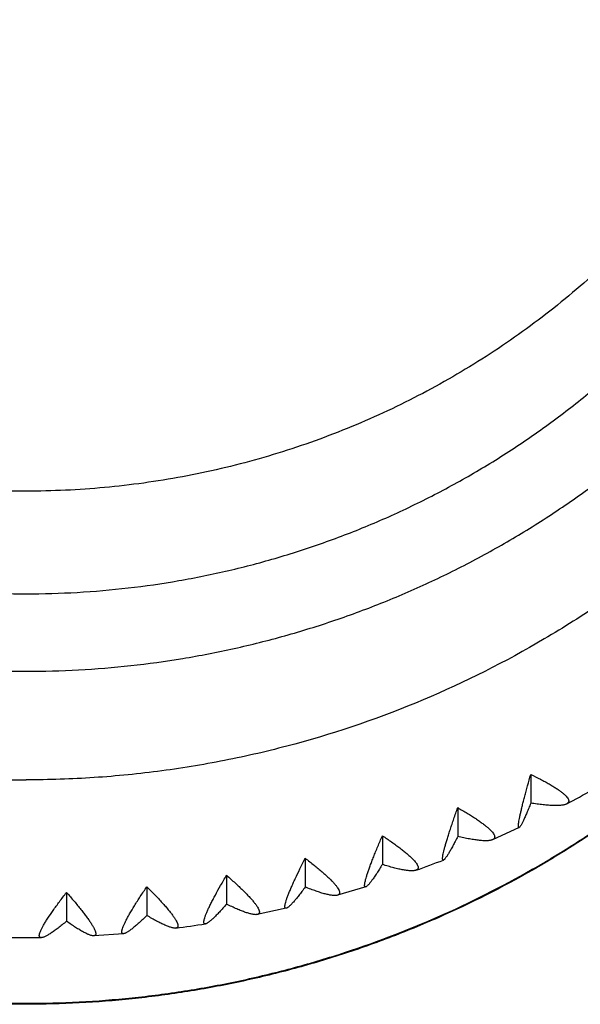
# Model space of a CAD drawing. Units: inches. Extents: x 0 to 11, y 0 to 8.5.
# Drawn here: x 4.8 to 5, y 2.5 to 2.8 of the extents above; entities that cross this region are included whole.
import ezdxf

# ---------------------------------------------------------------- set-up
doc = ezdxf.new("R2010")
doc.units = ezdxf.units.IN
doc.header["$LTSCALE"] = 0.605
doc.header["$MEASUREMENT"] = 0
doc.layers.add('ALL_ASSEMBLY_MEMBERS', color=7, linetype='CONTINUOUS')
doc.layers.add('ALL_FEATURES', color=7, linetype='CONTINUOUS')

msp = doc.modelspace()

# ---------------------------------------------------------------- linework, layer by layer
at = {"layer": 'ALL_ASSEMBLY_MEMBERS', "color": 7, "linetype": 'CONTINUOUS'}
for p, q in [((4.9697414229, 2.5368197525), (4.9697414229, 2.5282579992)), ((4.9480180254, 2.5269205779), (4.9480180254, 2.5183588246)), ((4.9662655459, 2.5209748334), (4.9583589773, 2.5173720283)), ((4.9256259241, 2.5185909323), (4.9256259241, 2.510029179)), ((4.902681865, 2.5118742441), (4.902681865, 2.5033124908)), ((4.8793054716, 2.5068055321), (4.8793054716, 2.4982437788)), ((4.8556186219, 2.5034112231), (4.8556186219, 2.4948494698)), ((4.920691399, 2.5033570928), (4.912240793, 2.5008833523)), ((4.8317448121, 2.501709014), (4.8317448121, 2.4931472607)), ((4.8970574224, 2.4970199127), (4.8884103948, 2.4951450553)), ((4.8197593168, 2.4882361337), (4.8153248624, 2.4882646648)), ((4.8242293079, 2.4882651239), (4.8197593168, 2.4882361337)), ((4.8487020729, 2.4894536876), (4.8398265459, 2.4888208874))]:
    msp.add_line(p, q, dxfattribs=at)
for centre, radius, start, end in [((4.8207240576, 2.8299548489), 0.3415414493, 297.8741819064, 299.3198233909), ((4.820075551, 2.8314383831), 0.3431624736, 289.6722519169, 291.1335173119), ((4.8198562176, 2.8321327302), 0.3438898151, 277.4139033407, 278.893304577)]:
    msp.add_arc(centre, radius, start, end, dxfattribs=at)
for points, knots in [([(4.5697017224, 2.9938503297), (4.5659815994, 2.9883230864), (4.5606807109, 2.9798411177), (4.5542055573, 2.9681986375), (4.5481343033, 2.9563528004), (4.5413092038, 2.9411773949), (4.5343832319, 2.9224629369), (4.5287512046, 2.9033314992), (4.524441066, 2.883869808), (4.5214703286, 2.8641665279), (4.5198543743, 2.8443108657), (4.5195988463, 2.8243930986), (4.5207064084, 2.8045036402), (4.5231707388, 2.7847327195), (4.5269817003, 2.7651702334), (4.5321211544, 2.7459048225), (4.5385663183, 2.7270241393), (4.5462876296, 2.7086136328), (4.5552498673, 2.6907574314), (4.5637177712, 2.6764080611), (4.5710674753, 2.6652874068), (4.5787965179, 2.6544112674), (4.5891502253, 2.641306533), (4.6026162099, 2.6264454906), (4.6170682832, 2.6125112289), (4.632439328, 2.5995666051), (4.648661583, 2.5876708954), (4.6713254543, 2.573278705), (4.7014232708, 2.5581626577), (4.7332864103, 2.5471773595), (4.7594876476, 2.5409778515), (4.7794275212, 2.5376381006), (4.7995477816, 2.5356301435), (4.8130242425, 2.5351820608), (4.8197593168, 2.5351820608)], [0, 0, 0, 0, 0.0311954503, 0.0467848228, 0.0623675392, 0.0935097021, 0.1246293847, 0.155729873, 0.1868149091, 0.2178883964, 0.2489545983, 0.2800177473, 0.3110823164, 0.3421525531, 0.3732328115, 0.4043270383, 0.4354391506, 0.4665725017, 0.497730288, 0.5289150219, 0.5445204747, 0.5601334257, 0.5913780433, 0.6226544902, 0.6539631214, 0.6853039194, 0.716676113, 0.7480784476, 0.8109306351, 0.8738757103, 0.9053901663, 0.936920496, 0.9684650334, 1, 1, 1, 1]), ([(5.0698169111, 2.9938503297), (5.0735370341, 2.9883230864), (5.0788379226, 2.9798411177), (5.0853130763, 2.9681986375), (5.0913843302, 2.9563528004), (5.0982094297, 2.9411773949), (5.1051354017, 2.9224629369), (5.110767429, 2.9033314992), (5.1150775675, 2.883869808), (5.1180483049, 2.8641665279), (5.1196642593, 2.8443108657), (5.1199197872, 2.8243930986), (5.1188122251, 2.8045036402), (5.1163478947, 2.7847327195), (5.1125369332, 2.7651702334), (5.1073974791, 2.7459048225), (5.1009523152, 2.7270241393), (5.093231004, 2.7086136328), (5.0842687663, 2.6907574314), (5.0758008624, 2.6764080611), (5.0684511583, 2.6652874068), (5.0607221157, 2.6544112674), (5.0503684083, 2.641306533), (5.0369024237, 2.6264454906), (5.0224503504, 2.6125112289), (5.0070793056, 2.5995666051), (4.9908570505, 2.5876708954), (4.9681931792, 2.573278705), (4.9380953627, 2.5581626577), (4.9062322232, 2.5471773595), (4.8800309859, 2.5409778515), (4.8600911123, 2.5376381006), (4.8399708519, 2.5356301435), (4.826494391, 2.5351820608), (4.8197593168, 2.5351820608)], [0, 0, 0, 0, 0.0311954503, 0.0467848228, 0.0623675392, 0.0935097021, 0.1246293847, 0.155729873, 0.1868149091, 0.2178883964, 0.2489545983, 0.2800177473, 0.3110823164, 0.3421525531, 0.3732328115, 0.4043270383, 0.4354391506, 0.4665725017, 0.497730288, 0.5289150219, 0.5445204747, 0.5601334257, 0.5913780433, 0.6226544902, 0.6539631214, 0.6853039194, 0.716676113, 0.7480784476, 0.8109306351, 0.8738757103, 0.9053901663, 0.936920496, 0.9684650334, 1, 1, 1, 1]), ([(4.5697319901, 2.9213664455), (4.5668273606, 2.9118243109), (4.5633106483, 2.8972350244), (4.5603685076, 2.8774983042), (4.5590395084, 2.8625901135), (4.55859228, 2.8476319651), (4.5590304463, 2.8326734282), (4.5603503056, 2.8177648411), (4.5632809789, 2.7980245318), (4.5691257317, 2.7737099437), (4.577796286, 2.7502412794), (4.586350136, 2.7321678341), (4.5935597063, 2.7189945787), (4.6015341657, 2.7062566394), (4.6102483539, 2.6939976615), (4.619670653, 2.6822578269), (4.6297709436, 2.6710781736), (4.6405140334, 2.6604957992), (4.6518635281, 2.6505462937), (4.6637819337, 2.6412645577), (4.676227445, 2.6326800853), (4.6891593224, 2.6248238594), (4.7025329404, 2.617721109), (4.7163033843, 2.6113961869), (4.7304241624, 2.6058715655), (4.7448464138, 2.6011637381), (4.759521994, 2.5972907854), (4.7744031749, 2.5942641006), (4.7944419321, 2.5913734608), (4.8096407645, 2.5905010683), (4.8197593168, 2.5905010683)], [0, 0, 0, 0, 0.06212306, 0.0931821245, 0.1242347796, 0.1552841154, 0.1863334332, 0.2173860389, 0.2484450206, 0.3105678233, 0.372752089, 0.4038869881, 0.4350444136, 0.46622597, 0.4974332249, 0.5286672127, 0.5599286034, 0.5912178945, 0.6225349215, 0.6538794376, 0.6852505293, 0.7166470031, 0.7480676709, 0.7795108762, 0.8109744392, 0.8424546775, 0.8739482943, 0.905455955, 0.9369792981, 1, 1, 1, 1]), ([(4.8197593168, 2.5905010683), (4.8298778771, 2.5905010683), (4.8450767228, 2.5913734488), (4.8651154968, 2.5942640994), (4.8799966888, 2.597290804), (4.8946722802, 2.6011637723), (4.9090945449, 2.6058716039), (4.9232153363, 2.611396227), (4.9369857902, 2.6177211568), (4.950359414, 2.6248239222), (4.9632912967, 2.6326801624), (4.9757368134, 2.6412646475), (4.9876552235, 2.6505463962), (4.9990047215, 2.6604959154), (5.0097478119, 2.671078306), (5.0198481026, 2.6822579749), (5.0292704001, 2.693997826), (5.0379845854, 2.7062568202), (5.0459590407, 2.7189947759), (5.0531686042, 2.7321680483), (5.0617224444, 2.7502415154), (5.0703929812, 2.773710207), (5.0762377113, 2.7980248206), (5.0791683643, 2.8177651487), (5.0804882059, 2.8326737492), (5.0809263537, 2.8476322984), (5.0804791054, 2.8625904581), (5.0791500842, 2.8774986587), (5.0762079141, 2.8972353907), (5.0726911766, 2.9118246835), (5.0697865305, 2.9213668215)], [0, 0, 0, 0, 0.0630207014, 0.0945440466, 0.1260517136, 0.1575453377, 0.18902558, 0.2204891436, 0.2519323483, 0.2833530159, 0.3147494896, 0.3461205801, 0.3774650943, 0.4087821196, 0.4400714097, 0.4713327997, 0.5025667867, 0.5337740406, 0.564955596, 0.5961130205, 0.6272479186, 0.6894321823, 0.7515549832, 0.7826139641, 0.8136665691, 0.8447158863, 0.8757652215, 0.9068178762, 0.9378769404, 1, 1, 1, 1]), ([(4.5445553001, 2.9001529956), (4.5435055292, 2.8951451147), (4.5416870677, 2.8850693422), (4.5398154045, 2.8698293265), (4.5388034437, 2.8545101533), (4.538655096, 2.8391593746), (4.539371778, 2.8238241339), (4.5409491452, 2.8085514711), (4.5433846532, 2.7933885369), (4.5466694115, 2.7783818524), (4.550793125, 2.7635773321), (4.5557447226, 2.7490211952), (4.5615069653, 2.7347569058), (4.57024954, 2.716185943), (4.583120406, 2.6939085064), (4.5984058759, 2.6731891633), (4.6119653261, 2.6576960457), (4.6227812337, 2.6466416518), (4.6342014685, 2.636194076), (4.6461929034, 2.6263867462), (4.6587173259, 2.617248551), (4.6717365379, 2.6088077053), (4.6852111691, 2.601091295), (4.6990988185, 2.5941210719), (4.7133578207, 2.5879204561), (4.7279434791, 2.5825075222), (4.7428106015, 2.5778981323), (4.757914163, 2.5741082671), (4.7732096785, 2.5711474953), (4.7937872461, 2.5683211238), (4.8093784476, 2.567468176), (4.8197593168, 2.567468176)], [0, 0, 0, 0, 0.0310540031, 0.0621001776, 0.0931414937, 0.1241807354, 0.1552210162, 0.1862652127, 0.2173161879, 0.2483768876, 0.2794498473, 0.3105377318, 0.3416428646, 0.372767302, 0.4350574296, 0.4974443643, 0.5286885218, 0.559959199, 0.5912563797, 0.6225798668, 0.6539291451, 0.6853031185, 0.7167007966, 0.7481208809, 0.7795618011, 0.8110210835, 0.8424951576, 0.8739817356, 0.9054820467, 0.9369973083, 1, 1, 1, 1]), ([(4.8197593168, 2.567468176), (4.8301401873, 2.567468176), (4.8457313918, 2.568321125), (4.8663089639, 2.5711474963), (4.8816044829, 2.5741082699), (4.8967080463, 2.5778981363), (4.9115751695, 2.582507527), (4.9261608277, 2.5879204631), (4.9404198304, 2.5941210784), (4.9543074791, 2.6010913028), (4.9677821089, 2.608807714), (4.9808013204, 2.6172485589), (4.9933257407, 2.6263867552), (5.005317175, 2.6361940842), (5.0167374087, 2.6466416602), (5.0275533147, 2.6576960545), (5.0411127649, 2.673189171), (5.0563982326, 2.6939085143), (5.0692690966, 2.7161859507), (5.0780116717, 2.7347569122), (5.083773913, 2.7490212014), (5.0887255099, 2.7635773377), (5.0928492239, 2.7783818572), (5.0961339804, 2.7933885414), (5.0985694893, 2.8085514746), (5.1001468558, 2.8238241368), (5.1008635369, 2.8391593768), (5.1007151905, 2.8545101549), (5.0997032283, 2.8698293273), (5.097831566, 2.8850693423), (5.0960131047, 2.8951451144), (5.0949633337, 2.900152995)], [0, 0, 0, 0, 0.0630027001, 0.0945179725, 0.1260182915, 0.1575048734, 0.1889789488, 0.2204382325, 0.2518791536, 0.2832992374, 0.3146969142, 0.3460708856, 0.3774201617, 0.408743647, 0.440040826, 0.4713115018, 0.5025556579, 0.5649425902, 0.6272327149, 0.6583571509, 0.6894622822, 0.7205501654, 0.7516231236, 0.7826838219, 0.8137347958, 0.8447789908, 0.8758192703, 0.9068585105, 0.9378998252, 0.9689459984, 1, 1, 1, 1]), ([(4.8197593168, 2.4684577879), (4.8092570174, 2.4684577879), (4.7934848717, 2.4692765172), (4.7726466556, 2.4719892462), (4.7571425002, 2.4748324546), (4.7418130977, 2.4784734199), (4.7266987469, 2.4829035993), (4.7118399584, 2.4881108003), (4.6924349171, 2.4960639795), (4.6736859451, 2.5055201086), (4.6557762828, 2.5163866446), (4.6384799947, 2.5281601179), (4.6180709154, 2.5445303431), (4.603209881, 2.559264386), (4.5961969472, 2.566990155)], [0, 0, 0, 0, 0.1252987674, 0.187980321, 0.250635335, 0.3132655292, 0.3758746505, 0.4384616209, 0.5010205975, 0.6259941845, 0.6884462666, 0.7508588023, 0.8755158604, 1, 1, 1, 1]), ([(4.5963019031, 2.5670781191), (4.6033130182, 2.5593704051), (4.6144559671, 2.5483455992), (4.6303955959, 2.5348810018), (4.6428815312, 2.5254073728), (4.6558543407, 2.5165918285), (4.6737562856, 2.5057483157), (4.6971795626, 2.4939532823), (4.7217153034, 2.4846502857), (4.7418489331, 2.478757755), (4.7571714768, 2.4751239096), (4.7726682867, 2.4722862811), (4.7934970396, 2.4695786653), (4.8092617764, 2.4687616328), (4.8197593168, 2.4687616328)], [0, 0, 0, 0, 0.1244125615, 0.1867149338, 0.2490663901, 0.3114651723, 0.373909375, 0.498883331, 0.6240059222, 0.6866301827, 0.7492781292, 0.8119525965, 0.8746548058, 1, 1, 1, 1]), ([(4.8197593168, 2.4687616328), (4.8302583317, 2.4687616328), (4.8460252868, 2.4695788945), (4.8668569162, 2.4722872703), (4.8823558299, 2.475125692), (4.8976804058, 2.4787605492), (4.9178166218, 2.4846547139), (4.9423553331, 2.4939602682), (4.9657811194, 2.5057584976), (4.9836847284, 2.516604904), (4.9966586031, 2.5254227732), (5.0091454087, 2.5348988681), (5.0250859121, 2.5483669254), (5.0362291982, 2.5593945004), (5.0432403734, 2.5671041142)], [0, 0, 0, 0, 0.1253452854, 0.1880475328, 0.2507220334, 0.3133700126, 0.375994305, 0.5011169202, 0.6260908619, 0.6885350498, 0.7509338084, 0.8132852309, 0.8755875601, 1, 1, 1, 1]), ([(5.0433453214, 2.5670161956), (5.0363323277, 2.5592885223), (5.021470847, 2.5445507775), (5.0010604835, 2.5281763116), (4.9837627767, 2.5163997361), (4.9658514498, 2.5055303017), (4.947100469, 2.4960716121), (4.9276931481, 2.4881162569), (4.9128325228, 2.4829076232), (4.8977162302, 2.4784762153), (4.8823847968, 2.4748342378), (4.8668785399, 2.4719902359), (4.8460374507, 2.469276746), (4.8302630892, 2.4684577879), (4.8197593168, 2.4684577879)], [0, 0, 0, 0, 0.1244840461, 0.2491410371, 0.3115535576, 0.3740056311, 0.498979209, 0.5615381976, 0.6241251892, 0.6867343385, 0.7493645577, 0.8120195919, 0.8747011666, 1, 1, 1, 1]), ([(4.9662657349, 2.5209754269), (4.96624527, 2.5209657304), (4.9662124335, 2.5209555957), (4.9661701426, 2.5209645382), (4.9661434788, 2.5209814131), (4.9661207933, 2.521007878), (4.9660930057, 2.521059845), (4.9660692175, 2.5211507465), (4.9660541321, 2.5212876683), (4.9660509258, 2.5214617429), (4.9660596867, 2.5216727867), (4.9660897896, 2.5220286142), (4.9661618008, 2.5225639204), (4.9662900948, 2.5233104077), (4.9664645714, 2.5241922037), (4.9666834641, 2.5252016858), (4.9669449204, 2.526330741), (4.9672464121, 2.5275707911), (4.9675853007, 2.5289128063), (4.9679589038, 2.530347675), (4.9683645074, 2.5318663796), (4.9689560939, 2.5340347532), (4.9694212585, 2.5356934053), (4.9697414229, 2.5368197525)], [0, 0, 0, 0, 0.0041329078, 0.0059116049, 0.0077338727, 0.0097862147, 0.0122050502, 0.0184318363, 0.0267652755, 0.0373267381, 0.0501660329, 0.0653032886, 0.1024815509, 0.1486933351, 0.2035222802, 0.2665166446, 0.3371999999, 0.4150240147, 0.4994172225, 0.589805756, 0.685619142, 0.786296437, 1, 1, 1, 1]), ([(4.9697414229, 2.5368197525), (4.9707101368, 2.5363480415), (4.9721217451, 2.5356391391), (4.9739320232, 2.5346710907), (4.9751688301, 2.5339780343), (4.9763087907, 2.5333036978), (4.9773436982, 2.5326515452), (4.9782654949, 2.5320251961), (4.9790663782, 2.5314281508), (4.9797390224, 2.5308635919), (4.9802780401, 2.5303349406), (4.9806789169, 2.5298455086), (4.9809064613, 2.5294496094), (4.9810023197, 2.5291550561), (4.9810322738, 2.5289566767), (4.9810235036, 2.5287692477), (4.980975225, 2.5285938217), (4.9808875831, 2.5284318768), (4.9807615438, 2.5282844144), (4.98059852, 2.5281514207), (4.9804728856, 2.5280760879), (4.9804050268, 2.5280402636)], [0, 0, 0, 0, 0.2128663282, 0.3120113236, 0.4055506024, 0.4929399026, 0.5736512616, 0.6471807403, 0.7130633866, 0.7709204671, 0.8205585437, 0.8619935741, 0.8956436454, 0.9099626366, 0.9229686362, 0.9350667357, 0.9467602859, 0.9586078487, 0.9711506424, 0.9848400722, 1, 1, 1, 1]), ([(4.943800563, 2.5113564283), (4.9437740278, 2.5113461239), (4.943733147, 2.5113357322), (4.9436804427, 2.5113428675), (4.9436338273, 2.5113637027), (4.9435849747, 2.5114208685), (4.9435493384, 2.5115206792), (4.9435281961, 2.511654822), (4.9435220338, 2.511824947), (4.9435305806, 2.5120314008), (4.9435541333, 2.5122742148), (4.9435927288, 2.5125532174), (4.9436685844, 2.512997348), (4.9438033328, 2.513638046), (4.9440139859, 2.5145040386), (4.9442796015, 2.5154960295), (4.9445977349, 2.5166059311), (4.9449653424, 2.5178252603), (4.9453791387, 2.5191450616), (4.9458358074, 2.5205562801), (4.9463319867, 2.5220499549), (4.9470563318, 2.5241831199), (4.9476259356, 2.5258136332), (4.9480180254, 2.5269205779)], [0, 0, 0, 0, 0.0051969624, 0.0074300339, 0.0096015101, 0.0143805464, 0.0206080591, 0.0287752521, 0.0390887596, 0.0516409275, 0.0664749731, 0.0836105039, 0.1030525797, 0.1487231764, 0.2031035834, 0.2657517433, 0.336196161, 0.4138891209, 0.4982544763, 0.5887122752, 0.6846847387, 0.7856029557, 1, 1, 1, 1]), ([(4.9480180254, 2.5269205779), (4.948967991, 2.5263770503), (4.950351539, 2.525563605), (4.9521234573, 2.5244621168), (4.9533336094, 2.5236776963), (4.9544480122, 2.522919227), (4.9554585279, 2.5221908385), (4.9563571582, 2.5214968012), (4.9571361468, 2.5208412368), (4.957788238, 2.5202279721), (4.9583081257, 2.5196609756), (4.9586913035, 2.519144041), (4.9589050645, 2.5187333418), (4.9589910529, 2.5184328701), (4.9590144028, 2.5182336707), (4.9589995658, 2.5180482083), (4.9589456308, 2.5178775353), (4.9588526669, 2.5177232765), (4.9587217674, 2.5175865963), (4.9585546322, 2.517467296), (4.9584270849, 2.5174024786), (4.9583583999, 2.5173722857)], [0, 0, 0, 0, 0.2132166202, 0.3126097212, 0.4064367627, 0.4941453485, 0.5751967647, 0.6490738498, 0.7152953584, 0.7734640666, 0.8233578895, 0.8649466383, 0.8985801977, 0.9127979295, 0.9256220043, 0.9374461001, 0.9487731121, 0.9601763926, 0.9722221641, 0.9853834924, 1, 1, 1, 1]), ([(4.9697414229, 2.5282579992), (4.969540141, 2.5277531803), (4.9691514216, 2.5267897234), (4.9685829133, 2.5254226725), (4.9680597074, 2.5242116322), (4.967587464, 2.523172845), (4.9672229714, 2.5224244488), (4.9669583048, 2.5219252928), (4.9667881529, 2.5216262543), (4.9666351126, 2.5213814006), (4.9664995439, 2.5211914753), (4.9663826089, 2.5210575359), (4.9663031339, 2.5209931469), (4.9662657349, 2.5209754269)], [0, 0, 0, 0, 0.2011467598, 0.3845150721, 0.5479665783, 0.6893920926, 0.8068306963, 0.8559879906, 0.8984848499, 0.9341361847, 0.9628482197, 0.9846828358, 1, 1, 1, 1]), ([(4.9804050268, 2.5280402636), (4.9803070496, 2.527988539), (4.9800887558, 2.527894262), (4.979725636, 2.5277828902), (4.9793075574, 2.5276923767), (4.9786465266, 2.5275949937), (4.9776920069, 2.5275334102), (4.9766580641, 2.5275375238), (4.9757405999, 2.527574788), (4.9747116842, 2.5276395424), (4.9733327614, 2.5277671116), (4.9715788921, 2.5279818655), (4.9703673619, 2.528159837), (4.9697414229, 2.5282579992)], [0, 0, 0, 0, 0.0308638336, 0.066017825, 0.1056692533, 0.1499104753, 0.2520470675, 0.3717351884, 0.4378110638, 0.5078199358, 0.6589103289, 0.8234987753, 1, 1, 1, 1]), ([(4.920691699, 2.503357717), (4.9206590287, 2.5033476561), (4.9205961692, 2.5033350919), (4.920502827, 2.5033548588), (4.9204314467, 2.5034194198), (4.9203851719, 2.5035191912), (4.9203577255, 2.5036518916), (4.9203480906, 2.5038193696), (4.9203560422, 2.5040221005), (4.9203817505, 2.504260271), (4.9204252898, 2.5045337606), (4.9205121676, 2.5049693884), (4.9206683202, 2.5055974845), (4.920913825, 2.5064455686), (4.9212245636, 2.5074168547), (4.9215976441, 2.5085033571), (4.9220294802, 2.5096967469), (4.9225161631, 2.510988218), (4.9230537469, 2.5123688466), (4.9236382319, 2.5138298022), (4.924492176, 2.5159163616), (4.9251636729, 2.5175096683), (4.9256259241, 2.5185909323)], [0, 0, 0, 0, 0.0062467563, 0.0114962764, 0.016787964, 0.0231746718, 0.0312891274, 0.041434564, 0.0537563573, 0.0683274323, 0.085185136, 0.1043466656, 0.1494851404, 0.2034002664, 0.2656654707, 0.335817767, 0.4133129637, 0.4975728363, 0.5880135936, 0.6840521936, 0.7851135048, 1, 1, 1, 1]), ([(4.9256259241, 2.5185909323), (4.9265509098, 2.5179772299), (4.9278974154, 2.5170617438), (4.9296197647, 2.5158303699), (4.9307957487, 2.5149570612), (4.9318778644, 2.5141168634), (4.9328581143, 2.513314561), (4.9337286299, 2.5125550671), (4.9344817686, 2.5118431225), (4.9351104075, 2.5111831873), (4.9356093602, 2.5105797666), (4.9359741522, 2.5100371334), (4.9361745469, 2.5096131083), (4.9362516889, 2.5093077276), (4.9362694942, 2.5091084343), (4.9362499737, 2.5089256015), (4.9361920663, 2.5087602441), (4.9360957049, 2.5086141571), (4.9359621349, 2.5084887058), (4.9357933459, 2.5083835108), (4.9356656585, 2.5083294219), (4.9355970763, 2.5083049501)], [0, 0, 0, 0, 0.2135905094, 0.3132443439, 0.4073733043, 0.4954174885, 0.5768280108, 0.6510750206, 0.7176613155, 0.7761707665, 0.8263514309, 0.8681252132, 0.9017689422, 0.9158924066, 0.9285337464, 0.940071425, 0.9510045924, 0.9619211799, 0.973415881, 0.985988913, 1, 1, 1, 1]), ([(4.9480180254, 2.5183588246), (4.9477748547, 2.5178739255), (4.9473049756, 2.5169482441), (4.9466178831, 2.5156358995), (4.945984765, 2.5144728533), (4.9454123276, 2.5134744693), (4.944970195, 2.5127556752), (4.9446489541, 2.5122763399), (4.9444412745, 2.5119877669), (4.9442538344, 2.5117508084), (4.944087062, 2.5115663785), (4.9439419394, 2.511435179), (4.9438453255, 2.5113738106), (4.943800563, 2.5113564283)], [0, 0, 0, 0, 0.1979917308, 0.3788911033, 0.5406568493, 0.6812816313, 0.7989076676, 0.8485678912, 0.8918649451, 0.9286367975, 0.9588094708, 0.9824734938, 1, 1, 1, 1]), ([(4.9583583999, 2.5173722857), (4.9582605945, 2.5173292918), (4.958043783, 2.517253847), (4.9576858792, 2.5171724723), (4.9572757496, 2.5171152916), (4.9566292121, 2.5170691384), (4.9556998699, 2.5170789771), (4.9546974553, 2.5171580811), (4.9538093759, 2.5172607968), (4.9528137711, 2.5173983224), (4.9514812535, 2.5176221643), (4.9497887626, 2.5179577355), (4.9486211379, 2.5182182063), (4.9480180254, 2.5183588246)], [0, 0, 0, 0, 0.0305619433, 0.0654423548, 0.1048560597, 0.148899632, 0.2507564783, 0.3703281858, 0.4364114212, 0.5064737331, 0.6578132348, 0.8228473199, 1, 1, 1, 1]), ([(4.8970577747, 2.4970205312), (4.8970190607, 2.4970115803), (4.896945351, 2.4970016761), (4.8968389073, 2.4970230975), (4.896754406, 2.4970869723), (4.8966972586, 2.4971876027), (4.8966631949, 2.4973203722), (4.8966499327, 2.4974864123), (4.8966570965, 2.497686364), (4.896684714, 2.4979205124), (4.8967328688, 2.4981888143), (4.8968301819, 2.4986158469), (4.8970068198, 2.4992304816), (4.8972857976, 2.5000586723), (4.8976399729, 2.5010061842), (4.8980660205, 2.5020651891), (4.898559837, 2.5032275767), (4.8991168956, 2.5044847698), (4.8999629233, 2.5063302178), (4.9011482207, 2.5088078497), (4.9021518227, 2.5108247948), (4.902681865, 2.5118742441)], [0, 0, 0, 0, 0.007272445, 0.0134355825, 0.019359206, 0.0260446636, 0.0342185843, 0.0442790745, 0.0564314563, 0.070784122, 0.0873960551, 0.1062988103, 0.1509226126, 0.2043635052, 0.2662162819, 0.3360301399, 0.4132672396, 0.4973499196, 0.5876928389, 0.7848191038, 1, 1, 1, 1]), ([(4.902681865, 2.5118742441), (4.9035757853, 2.5111925984), (4.9048764905, 2.5101784137), (4.9065383829, 2.5088217263), (4.9076729019, 2.5078626725), (4.9087162089, 2.5069437262), (4.9096605124, 2.5060703103), (4.9104981606, 2.5052479524), (4.9112216399, 2.5044820385), (4.9118241851, 2.5037775241), (4.9123002681, 2.5031397884), (4.9126034373, 2.5026437091), (4.9127708419, 2.5022823375), (4.9128545022, 2.502045235), (4.912903215, 2.5018273226), (4.912916594, 2.5016284465), (4.912893801, 2.5014486618), (4.912833653, 2.5012888984), (4.9127358557, 2.5011511316), (4.9126018127, 2.5010369869), (4.9124338208, 2.5009459326), (4.9123077591, 2.500902521), (4.9122402046, 2.5008837227)], [0, 0, 0, 0, 0.2139639328, 0.3138795773, 0.4083135484, 0.4966992299, 0.5784783602, 0.6531091783, 0.7200791842, 0.7789532916, 0.8294492871, 0.8714404291, 0.8892990407, 0.9051653492, 0.9192069686, 0.9316719106, 0.9429189743, 0.9534388333, 0.963832338, 0.9747260159, 0.9866536638, 1, 1, 1, 1]), ([(4.9256259241, 2.510029179), (4.925342409, 2.5095662513), (4.924794295, 2.5086824379), (4.9239930378, 2.5074310702), (4.9232539563, 2.506322305), (4.9225847387, 2.5053706448), (4.9220676792, 2.5046868327), (4.9216918731, 2.5042316256), (4.9214477196, 2.5039567497), (4.9212267572, 2.5037309791), (4.9210294965, 2.5035553165), (4.9208568105, 2.5034303587), (4.9207437349, 2.5033737416), (4.920691699, 2.503357717)], [0, 0, 0, 0, 0.1950125331, 0.3735897051, 0.5337787465, 0.6736657895, 0.7914878862, 0.8416312892, 0.8856899721, 0.9235219698, 0.9550694787, 0.9804402913, 1, 1, 1, 1]), ([(4.9355970763, 2.5083049501), (4.935500431, 2.5082704647), (4.9352870607, 2.5082133532), (4.9349372814, 2.5081610578), (4.9345380082, 2.5081360915), (4.9339098764, 2.5081393827), (4.9330105653, 2.5082179668), (4.9320443891, 2.5083689168), (4.9311894477, 2.5085342904), (4.9302309946, 2.5087415702), (4.9289496836, 2.5090576162), (4.9273242919, 2.5095087507), (4.9262043226, 2.5098480101), (4.9256259241, 2.510029179)], [0, 0, 0, 0, 0.030133753, 0.064632029, 0.1037188342, 0.1474948045, 0.248989026, 0.3684319531, 0.4345401828, 0.5046880494, 0.6563801657, 0.8220090017, 1, 1, 1, 1]), ([(4.873020228, 2.4923778712), (4.872975704, 2.4923708738), (4.8728914141, 2.4923650059), (4.8727721747, 2.4923909109), (4.872675987, 2.4924564538), (4.8726085396, 2.4925588659), (4.8725678359, 2.4926929854), (4.8725510379, 2.4928587363), (4.8725574284, 2.4930568089), (4.8725868967, 2.493287543), (4.8726394976, 2.4935509786), (4.8727468321, 2.4939693387), (4.8729431506, 2.4945696984), (4.8732542431, 2.4953761006), (4.8736500613, 2.4962968964), (4.8741268676, 2.4973244692), (4.8746800659, 2.498450992), (4.8753045514, 2.4996681814), (4.8762538747, 2.5014541073), (4.8775844692, 2.5038485913), (4.8787105813, 2.5057937872), (4.8793054716, 2.5068055321)], [0, 0, 0, 0, 0.0082682711, 0.0153457494, 0.0219717404, 0.0290666106, 0.0374024601, 0.0474591377, 0.0595039538, 0.0736849233, 0.0900860329, 0.1087553794, 0.1528906049, 0.2058583647, 0.2672805264, 0.3367220584, 0.4136540964, 0.4975020632, 0.5876812576, 0.7846862132, 1, 1, 1, 1]), ([(4.8793054716, 2.5068055321), (4.880162431, 2.5060587635), (4.8814088631, 2.5049500595), (4.8829997998, 2.5034736425), (4.8840858188, 2.5024326484), (4.8850840377, 2.5014385048), (4.8859869455, 2.5004972404), (4.8867871594, 2.4996149832), (4.8874774169, 2.4987977043), (4.8880511991, 2.4980509513), (4.8885031795, 2.4973805701), (4.8887895862, 2.4968644946), (4.888946442, 2.4964924592), (4.8890238854, 2.4962507101), (4.8890677784, 2.4960308308), (4.8890778019, 2.4958326431), (4.8890531637, 2.4956560788), (4.8889925258, 2.4955019022), (4.8888952726, 2.4953722527), (4.8887629265, 2.4952691098), (4.8885981404, 2.4951918432), (4.8884754384, 2.4951587894), (4.88840982, 2.4951454767)], [0, 0, 0, 0, 0.2143348053, 0.3145122353, 0.4092532871, 0.4979855505, 0.5801423597, 0.6551710303, 0.7225447013, 0.7818096234, 0.8326536139, 0.8749015485, 0.8928292599, 0.9087090938, 0.9226893713, 0.9349941429, 0.9459575603, 0.9560554302, 0.9658977897, 0.9761459366, 0.9873747844, 1, 1, 1, 1]), ([(4.848702519, 2.4894542654), (4.8486525597, 2.4894500278), (4.8485583219, 2.4894495944), (4.8484269989, 2.4894823505), (4.8483204708, 2.4895519093), (4.8482438648, 2.4896573128), (4.8481969233, 2.4897938491), (4.8481769306, 2.489960368), (4.8481827899, 2.490157388), (4.8482142433, 2.4903852769), (4.8482712877, 2.4906441429), (4.8483884124, 2.4910537435), (4.8486037343, 2.4916390345), (4.8489456164, 2.4924218235), (4.8493811949, 2.4933130758), (4.8499063189, 2.494305455), (4.8507553492, 2.4958176101), (4.8520077712, 2.497898205), (4.8537202936, 2.5005799094), (4.8549623863, 2.5024427951), (4.8556186219, 2.5034112231)], [0, 0, 0, 0, 0.0092280608, 0.0172038536, 0.0245668487, 0.0321513405, 0.0407371418, 0.050866007, 0.0628641475, 0.076921147, 0.0931484726, 0.1116126549, 0.1552926724, 0.2077968106, 0.2687793815, 0.337824544, 0.4144148206, 0.5879356512, 0.7846922282, 1, 1, 1, 1]), ([(4.8556186219, 2.5034112231), (4.856432992, 2.5026027081), (4.8576170714, 2.5014044531), (4.8591270694, 2.4998148358), (4.8601578913, 2.4986963255), (4.8611050483, 2.4976310664), (4.8619613757, 2.4966256559), (4.862719826, 2.4956867872), (4.8633734545, 2.4948209869), (4.8639160399, 2.4940343576), (4.8643424985, 2.493333181), (4.8646117548, 2.4927983034), (4.8647583689, 2.4924162671), (4.8648301059, 2.4921701721), (4.8648699487, 2.4919484957), (4.8648776556, 2.491751049), (4.8648525224, 2.4915776411), (4.8647930964, 2.4914287854), (4.8646983208, 2.4913067151), (4.864569735, 2.4912138978), (4.8644104355, 2.4911496975), (4.8642927384, 2.4911264297), (4.8642299192, 2.4911182828)], [0, 0, 0, 0, 0.2146753902, 0.3151013283, 0.4101388634, 0.4992108813, 0.5817434973, 0.6571743358, 0.7249634238, 0.7846390577, 0.8358601012, 0.8784043686, 0.8964249864, 0.9123439088, 0.9262890904, 0.9384581891, 0.9491555337, 0.9588340166, 0.9681062655, 0.977670017, 0.9881499264, 1, 1, 1, 1]), ([(4.902681865, 2.5033124908), (4.9023595278, 2.5028734866), (4.901736082, 2.5020354471), (4.9008250812, 2.5008510169), (4.899984066, 2.4998025308), (4.8992216559, 2.4989036484), (4.8986325875, 2.4982599499), (4.8982044151, 2.4978329679), (4.897925059, 2.4975749034), (4.8976717102, 2.4973634816), (4.8974449718, 2.4971997521), (4.8972456824, 2.497084293), (4.8971168731, 2.497034195), (4.8970577747, 2.4970205312)], [0, 0, 0, 0, 0.1922371598, 0.3686602361, 0.5273956681, 0.6666136527, 0.78463646, 0.8352371727, 0.8800097947, 0.9188291203, 0.9516502255, 0.9785900037, 1, 1, 1, 1]), ([(4.9122402046, 2.5008837227), (4.9121456553, 2.5008574124), (4.9119375857, 2.5008179306), (4.9115986971, 2.500793503), (4.9112130433, 2.5007993668), (4.9106070374, 2.5008500262), (4.9097423693, 2.5009943736), (4.9085899541, 2.5012676223), (4.9072894407, 2.5016441095), (4.9058554374, 2.502116888), (4.9043025466, 2.5026783259), (4.9032337701, 2.503092664), (4.902681865, 2.5033124908)], [0, 0, 0, 0, 0.0295748972, 0.0635789733, 0.1022470658, 0.1456837195, 0.2467313163, 0.3660341559, 0.5024453867, 0.6545980704, 0.8209766504, 1, 1, 1, 1]), ([(4.8242297945, 2.4882656706), (4.8241748997, 2.4882649324), (4.8240716246, 2.4882712568), (4.8239293505, 2.4883128749), (4.8238138666, 2.4883885359), (4.8237295374, 2.4884982598), (4.8236771768, 2.4886381331), (4.8236545684, 2.4888063093), (4.8236603437, 2.4890029787), (4.8236940843, 2.4892284963), (4.8237557127, 2.4894830177), (4.8238825525, 2.4898837107), (4.8241163029, 2.4904531113), (4.8244876666, 2.4912104943), (4.8249610166, 2.4920694848), (4.8255318441, 2.493023063), (4.8264554644, 2.4944733873), (4.8278180834, 2.4964625844), (4.829680809, 2.4990184329), (4.8310312463, 2.5007891558), (4.8317448121, 2.501709014)], [0, 0, 0, 0, 0.0101475759, 0.0189948567, 0.0271041646, 0.035229792, 0.0441349437, 0.0544022713, 0.0664098345, 0.0803884283, 0.0964783942, 0.1147661241, 0.1580275436, 0.2100827747, 0.2706234158, 0.3392559441, 0.4154764121, 0.5884127512, 0.7848149582, 1, 1, 1, 1]), ([(4.8317448121, 2.501709014), (4.8325112825, 2.5008426647), (4.8339616433, 2.4991733574), (4.8356794186, 2.4970998038), (4.836904854, 2.4955424213), (4.8377097012, 2.494476974), (4.8384223067, 2.4934850995), (4.8390360891, 2.4925738264), (4.8395451759, 2.4917497716), (4.8399447656, 2.4910196153), (4.8401964917, 2.4904670058), (4.8403331345, 2.4900754683), (4.8403996308, 2.4898251655), (4.8404361275, 2.4896016682), (4.8404424656, 2.4894047943), (4.8404180701, 2.4892342509), (4.8403614611, 2.4890902201), (4.840271028, 2.4889748744), (4.8401481234, 2.4888913328), (4.8399964104, 2.488839118), (4.8398852419, 2.4888248253), (4.8398260236, 2.4888213973)], [0, 0, 0, 0, 0.2149656657, 0.4109266672, 0.5003230703, 0.5832218681, 0.6590524505, 0.7272632697, 0.7873657706, 0.8389915228, 0.8818736138, 0.9000137006, 0.916001626, 0.9299444912, 0.9420117567, 0.9524730093, 0.9617487755, 0.9704439712, 0.9792918451, 0.9889765635, 1, 1, 1, 1]), ([(4.8793054716, 2.4982437788), (4.8789458261, 2.4978305968), (4.8782499542, 2.4970421316), (4.8772336594, 2.4959304004), (4.8762948367, 2.4949479815), (4.875442999, 2.4941077081), (4.8747850312, 2.4935090225), (4.8743068656, 2.4931141546), (4.8739937742, 2.4928758722), (4.8737094021, 2.4926817992), (4.8734544534, 2.492533004), (4.8732297848, 2.4924300652), (4.8730860725, 2.4923882194), (4.873020228, 2.4923778712)], [0, 0, 0, 0, 0.1896771334, 0.3641224635, 0.5215322022, 0.6601508358, 0.7783756789, 0.8294043974, 0.8748386708, 0.9145668409, 0.9485539758, 0.9769205168, 1, 1, 1, 1]), ([(4.88840982, 2.4951454767), (4.88831825, 2.495126899), (4.8881172397, 2.4951041431), (4.8877918629, 2.4951060846), (4.8874224445, 2.495141135), (4.8868420899, 2.4952368046), (4.8860164515, 2.4954436671), (4.8849189705, 2.4957979363), (4.8836818182, 2.496264328), (4.882318744, 2.496834982), (4.8808434786, 2.4975014126), (4.879829211, 2.4979871622), (4.8793054716, 2.4982437788)], [0, 0, 0, 0, 0.028877799, 0.0622690651, 0.1004212249, 0.1434426461, 0.2439543729, 0.3631037484, 0.4997314757, 0.6524555396, 0.8197437094, 1, 1, 1, 1]), ([(4.8556186219, 2.4948494698), (4.8552231612, 2.4944639545), (4.8544577497, 2.4937287574), (4.8533406031, 2.4926952917), (4.8523081613, 2.4917845246), (4.8513708064, 2.4910084758), (4.8506472103, 2.4904594844), (4.850121579, 2.4901004331), (4.8497764004, 2.4898847673), (4.8494625779, 2.4897108944), (4.849180923, 2.4895798792), (4.8489323425, 2.4894922925), (4.8487746916, 2.4894603872), (4.848702519, 2.4894542654)], [0, 0, 0, 0, 0.1873431373, 0.3599944858, 0.5162104067, 0.6542996016, 0.7727239125, 0.824147871, 0.8701871836, 0.9107408395, 0.9457815228, 0.975429777, 1, 1, 1, 1]), ([(4.8642299192, 2.4911182828), (4.8641421469, 2.4911068997), (4.8639498344, 2.4910997942), (4.8636404221, 2.4911263527), (4.8632896906, 2.4911887177), (4.8627383149, 2.4913267967), (4.8619558609, 2.4915926639), (4.8609181562, 2.4920233767), (4.8597492057, 2.4925748222), (4.8584619186, 2.493238265), (4.8570691772, 2.4940043978), (4.8561125928, 2.4945579107), (4.8556186219, 2.4948494698)], [0, 0, 0, 0, 0.0280364182, 0.0606915381, 0.0982271374, 0.1407552986, 0.240640657, 0.3596247098, 0.496525735, 0.6499374226, 0.8183019693, 1, 1, 1, 1]), ([(4.8317448121, 2.4931472607), (4.8313150298, 2.4927912368), (4.8304829831, 2.4921129569), (4.8292694675, 2.4911632133), (4.8281476924, 2.4903295413), (4.8271288955, 2.4896231537), (4.8263431069, 2.4891283382), (4.8257726908, 2.4888086232), (4.8253972409, 2.4886182594), (4.8250557312, 2.4884672704), (4.8247490849, 2.4883566974), (4.824478276, 2.4882870864), (4.824307787, 2.4882667192), (4.8242297945, 2.4882656706)], [0, 0, 0, 0, 0.1852356687, 0.3562762925, 0.5114289153, 0.6490564833, 0.767674937, 0.8194599278, 0.8660464152, 0.9073415094, 0.9433235773, 0.9741112206, 1, 1, 1, 1]), ([(4.8398260236, 2.4888213973), (4.8397428, 2.4888165796), (4.8395607007, 2.4888238871), (4.8392695317, 2.4888730664), (4.8389397698, 2.488960653), (4.8384205054, 2.4891383063), (4.8376851681, 2.4894594215), (4.8367118153, 2.4899617807), (4.8356156736, 2.4905932955), (4.8344088255, 2.4913443803), (4.8331033234, 2.4922049255), (4.8322074708, 2.4928225835), (4.8317448121, 2.4931472607)], [0, 0, 0, 0, 0.0270430512, 0.058832588, 0.0956464993, 0.137600386, 0.2367663226, 0.3555738613, 0.4928080783, 0.6470287659, 0.8166432794, 1, 1, 1, 1])]:
    msp.add_open_spline(points, degree=3, knots=knots, dxfattribs=at)
at = {"layer": 'ALL_FEATURES', "color": 7, "linetype": 'CONTINUOUS'}
for points, knots in [([(4.8197593168, 2.6210196336), (4.8115882163, 2.6210196336), (4.7952262213, 2.6218161019), (4.770921895, 2.625359687), (4.7470799097, 2.6312391566), (4.7239446694, 2.6393907958), (4.7017343692, 2.6497357457), (4.6806599086, 2.6621760527), (4.6609191907, 2.6765863956), (4.6427133655, 2.6928398369), (4.6262065637, 2.7107669863), (4.6115693873, 2.7302066165), (4.5989319531, 2.7509626552), (4.5884239188, 2.7728411063), (4.5801442978, 2.7956285337), (4.5741694335, 2.8191061154), (4.5705664002, 2.8430459109), (4.5697593168, 2.8591676052), (4.5697593168, 2.8672215718)], [0, 0, 0, 0, 0.0629249958, 0.1259203372, 0.1888656371, 0.2517296438, 0.3145240509, 0.377250577, 0.4398924451, 0.5024407534, 0.5648944178, 0.6272557634, 0.6895313442, 0.7517275733, 0.8138581183, 0.8759352789, 0.9379770422, 1, 1, 1, 1]), ([(5.0690589466, 2.8488229754), (5.0684762518, 2.8411728674), (5.0665846241, 2.8259144235), (5.0615908362, 2.8033989794), (5.0544803396, 2.7814408042), (5.0453254495, 2.7602303739), (5.0341925146, 2.739958662), (5.021192558, 2.7207959438), (5.0064299326, 2.7029148034), (4.9900371842, 2.6864697057), (4.9721590113, 2.6716009506), (4.9529459498, 2.6584475705), (4.9325760418, 2.6471110994), (4.911219265, 2.637701764), (4.8890616642, 2.6302936082), (4.8662914285, 2.6249577351), (4.8431233879, 2.6217420411), (4.8275412534, 2.6210196336), (4.8197593168, 2.6210196336)], [0, 0, 0, 0, 0.062011661, 0.1240519598, 0.1861381579, 0.2482824019, 0.3104969708, 0.3727910572, 0.4351693454, 0.497637594, 0.5601954417, 0.6228412922, 0.6855630156, 0.7483472426, 0.8111998423, 0.8741309067, 0.9371019288, 1, 1, 1, 1])]:
    msp.add_open_spline(points, degree=3, knots=knots, dxfattribs=at)

doc.saveas('drawing.dxf')
